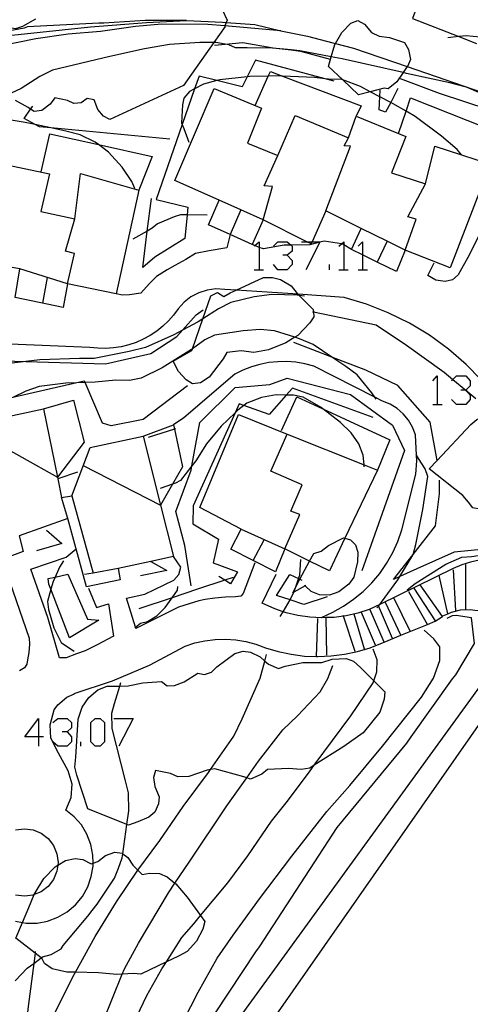
# Model space of a CAD drawing. Units: inches. Extents: x 693088 to 696785, y 4161840 to 4164237.
# Drawn here: x 694007 to 694039, y 4162898 to 4162968 of the extents above; entities that cross this region are included whole.
import ezdxf

# ---------------------------------------------------------------- set-up
doc = ezdxf.new("R2010")
doc.units = ezdxf.units.IN
doc.header["$MEASUREMENT"] = 0
doc.layers.add('Cartografia', color=7, linetype='Continuous')

# ---------------------------------------------------------------- blocks, each defined once
blk = doc.blocks.new('212')
at = {"layer": 'Cartografia', "color": 7, "linetype": 'Continuous'}
for points in [[(694027.168, 4162927.581), (694026.357, 4162927.126), (694026.289, 4162927.088), (694026.471, 4162927.432), (694026.795, 4162928.043), (694027.479, 4162929.332), (694027.769, 4162929.878), (694028.299, 4162930.038), (694028.809, 4162930.428), (694029.879, 4162930.978), (694029.981, 4162930.949), (694030.379, 4162930.838), (694030.739, 4162930.478), (694030.899, 4162929.958), (694030.869, 4162929.268), (694030.609, 4162928.178), (694030.259, 4162927.688), (694029.559, 4162927.148), (694028.889, 4162926.918), (694028.179, 4162926.928), (694027.589, 4162927.178), (694027.168, 4162927.581)], [(694027.168, 4162927.581), (694027.129, 4162927.618), (694027.199, 4162927.598), (694027.168, 4162927.581)]]:
    blk.add_lwpolyline(points, dxfattribs=at)
blk = doc.blocks.new('213')
at = {"layer": 'Cartografia', "color": 7, "linetype": 'Continuous'}
for points in [[(694008.259, 4162916.857), (694007.293, 4162916.857), (694008.259, 4162918.179), (694008.259, 4162916.857)], [(694008.259, 4162916.857), (694008.259, 4162916.197)], [(694008.614, 4162916.857), (694008.259, 4162916.857)]]:
    blk.add_lwpolyline(points, dxfattribs=at)

msp = doc.modelspace()

# ---------------------------------------------------------------- linework, layer by layer
at = {"layer": 'Cartografia', "color": 7, "linetype": 'Continuous'}
for points in [[(694035.879, 4162970.848), (694034.779, 4162967.808), (694038.058, 4162966.517), (694039.299, 4162966.028)], [(694000.159, 4162967.858), (694001.659, 4162967.498), (694002.659, 4162967.498), (694004.139, 4162967.688), (694004.699, 4162967.608), (694005.579, 4162967.268), (694006.659, 4162967.088), (694007.149, 4162967.248), (694008.079, 4162967.778)], [(694021.279, 4162968.438), (694021.629, 4162967.678), (694021.573, 4162967.527), (694021.48, 4162967.272), (694021.449, 4162967.188), (694021.489, 4162967.228), (694020.699, 4162966.108), (694018.539, 4162963.048), (694013.329, 4162960.648), (694012.869, 4162960.878), (694012.459, 4162961.358), (694012.199, 4162962.028), (694011.709, 4162962.128), (694011.279, 4162961.828), (694010.769, 4162961.778), (694010.319, 4162961.998), (694009.409, 4162962.178), (694009.089, 4162961.728), (694008.489, 4162961.268), (694007.949, 4162961.198), (694007.704, 4162961.363), (694007.519, 4162961.488), (694006.634, 4162961.975)], [(694025.429, 4162966.928), (694021.48, 4162967.272), (694020.259, 4162967.378), (694016.999, 4162967.388), (694015.129, 4162967.228), (694012.649, 4162966.868), (694010.369, 4162966.688), (694008.079, 4162966.348), (694005.489, 4162965.838), (694002.179, 4162965.278), (694000.109, 4162964.768), (693999.525, 4162964.514), (693999.009, 4162964.288), (693997.069, 4162963.278), (693996.895, 4162963.154), (693995.969, 4162962.488), (693994.739, 4162961.388), (693993.87, 4162960.365), (693993.839, 4162960.328), (693991.019, 4162957.068), (693990.099, 4162956.328), (693989.669, 4162956.278), (693989.369, 4162956.358)], [(694018.759, 4162967.648), (694015.829, 4162967.648), (694012.889, 4162967.468), (694012.549, 4162967.468), (694007.489, 4162967.208), (694007.239, 4162967.118), (694004.569, 4162966.608), (694004.554, 4162966.604), (693999.949, 4162965.218), (693999.711, 4162965.145), (693999.589, 4162965.108), (693996.604, 4162963.436), (693993.706, 4162961.812), (693993.289, 4162961.578), (693992.649, 4162961.398), (693992.373, 4162961.44), (693991.929, 4162961.508)], [(693999.509, 4162963.548), (693999.525, 4162964.514), (693999.529, 4162964.738), (693999.711, 4162965.145), (693999.779, 4162965.298), (694000.159, 4162965.728), (694001.349, 4162966.578), (694004.554, 4162966.604), (694006.369, 4162966.618), (694011.939, 4162967.218), (694015.909, 4162967.518), (694018.759, 4162967.648), (694021.299, 4162967.548), (694021.573, 4162967.527), (694023.599, 4162967.368), (694025.429, 4162966.928), (694027.329, 4162966.558), (694029.129, 4162966.078), (694029.308, 4162966.032), (694030.599, 4162965.698), (694034.404, 4162964.391), (694040.409, 4162962.328)], [(694034.112, 4162963.964), (694033.669, 4162963.318), (694033.059, 4162962.818), (694032.759, 4162962.858), (694031.781, 4162962.611), (694030.939, 4162962.398), (694029.839, 4162963.441), (694028.819, 4162964.408), (694029.013, 4162965.085), (694029.259, 4162965.948), (694029.308, 4162966.032), (694029.759, 4162966.808), (694030.399, 4162967.478), (694030.909, 4162967.658), (694031.359, 4162967.388), (694031.859, 4162966.818), (694032.399, 4162966.558), (694033.139, 4162966.458), (694034.209, 4162966.098), (694034.499, 4162965.608), (694034.639, 4162964.888), (694034.409, 4162964.398), (694034.404, 4162964.391), (694034.112, 4162963.964)], [(694044.259, 4162965.708), (694043.729, 4162965.758), (694042.619, 4162966.038), (694040.569, 4162966.388), (694038.569, 4162966.568), (694038.058, 4162966.517), (694037.269, 4162966.438)], [(694039.639, 4162962.478), (694038.609, 4162962.928), (694037.429, 4162963.228), (694034.359, 4162963.908), (694034.112, 4162963.964), (694029.789, 4162964.938), (694029.013, 4162965.085), (694026.779, 4162965.508), (694026.169, 4162965.571), (694024.839, 4162965.708), (694023.049, 4162965.718), (694022.219, 4162965.728), (694021.749, 4162965.938), (694021.49, 4162965.986), (694020.829, 4162966.108), (694020.699, 4162966.108), (694019.699, 4162966.108), (694017.539, 4162965.948), (694015.769, 4162965.648), (694013.319, 4162965.098), (694009.249, 4162964.138), (694008.359, 4162963.698), (694007.029, 4162962.838), (694005.961, 4162962.346)], [(694020.729, 4162965.918), (694021.49, 4162965.986), (694022.749, 4162966.098)], [(694022.749, 4162966.098), (694024.899, 4162965.728)], [(694024.899, 4162965.728), (694026.169, 4162965.571), (694026.839, 4162965.488)], [(694026.839, 4162965.488), (694028.939, 4162964.928)], [(694023.639, 4162964.858), (694023.055, 4162963.658), (694022.709, 4162962.948)], [(694029.219, 4162963.358), (694028.576, 4162963.531), (694023.639, 4162964.858)], [(694019.639, 4162963.708), (694019.329, 4162962.811), (694018.456, 4162960.291), (694016.609, 4162954.958)], [(694038.259, 4162958.118), (694038.25, 4162958.129), (694037.939, 4162958.518), (694036.839, 4162959.458), (694034.959, 4162960.848), (694034.314, 4162961.227), (694033.409, 4162961.758), (694033.23, 4162961.852), (694032.453, 4162962.258), (694031.781, 4162962.611), (694031.079, 4162962.978), (694029.839, 4162963.441), (694029.659, 4162963.508), (694029.089, 4162963.478), (694028.576, 4162963.531), (694027.829, 4162963.608), (694025.565, 4162963.721), (694025.229, 4162963.738), (694024.55, 4162963.717), (694023.249, 4162963.678), (694023.055, 4162963.658), (694021.109, 4162963.458), (694020.893, 4162963.398), (694019.969, 4162963.138), (694019.329, 4162962.811), (694018.969, 4162962.628), (694018.559, 4162962.158), (694018.459, 4162961.668), (694018.409, 4162960.408), (694018.456, 4162960.291), (694018.569, 4162960.008), (694018.929, 4162959.038)], [(694022.709, 4162962.948), (694020.893, 4162963.398), (694019.639, 4162963.708)], [(694023.609, 4162961.628), (694024.55, 4162963.717), (694024.699, 4162964.048), (694025.565, 4162963.721), (694031.139, 4162961.618), (694030.789, 4162960.868)], [(694033.899, 4162963.558), (694036.659, 4162962.518)], [(694034.249, 4162951.368), (694033.629, 4162949.868), (694032.269, 4162950.529), (694031.23, 4162951.034), (694030.439, 4162951.418), (694031.139, 4162952.918), (694028.629, 4162954.168), (694027.668, 4162951.974), (694027.599, 4162951.818), (694027.287, 4162951.974), (694024.189, 4162953.528), (694023.409, 4162951.768), (694021.84, 4162952.479), (694020.319, 4162953.168), (694021.059, 4162954.918), (694017.929, 4162956.318), (694020.719, 4162962.828), (694024.059, 4162961.438), (694023.079, 4162958.958), (694025.219, 4162958.098), (694026.449, 4162960.928), (694030.239, 4162959.348), (694030.789, 4162960.868), (694033.771, 4162959.653), (694034.299, 4162959.438), (694033.279, 4162956.868), (694035.699, 4162956.078), (694036.359, 4162958.748), (694038.25, 4162958.129), (694040.269, 4162957.468), (694037.439, 4162950.128), (694034.249, 4162951.368)], [(694032.399, 4162961.318), (694032.453, 4162962.258), (694032.479, 4162962.708)], [(694033.739, 4162962.828), (694033.23, 4162961.852), (694032.869, 4162961.158)], [(694036.659, 4162962.518), (694040.189, 4162961.358)], [(694007.239, 4162960.718), (694007.704, 4162961.363), (694007.859, 4162961.578)], [(694033.769, 4162959.648), (694033.771, 4162959.653), (694034.314, 4162961.227), (694034.639, 4162962.168), (694041.369, 4162959.508), (694040.269, 4162957.468)], [(694032.869, 4162961.158), (694032.399, 4162961.318)], [(694015.089, 4162955.758), (694014.889, 4162956.248), (694014.189, 4162957.258), (694013.219, 4162958.328), (694012.511, 4162958.858), (694012.269, 4162959.038), (694011.219, 4162959.548), (694010.209, 4162959.808), (694009.128, 4162960.043), (694008.034, 4162960.281), (694007.309, 4162960.438), (694006.329, 4162960.598), (694006.261, 4162960.56), (694005.344, 4162960.043), (694005.229, 4162959.978)], [(694008.329, 4162960.118), (694008.034, 4162960.281), (694007.239, 4162960.718)], [(694042.919, 4162960.638), (694043.239, 4162960.198), (694043.429, 4162959.688), (694043.479, 4162959.138), (694043.389, 4162958.608), (694043.159, 4162958.108), (694042.429, 4162957.318), (694041.759, 4162956.448), (694041.239, 4162955.738), (694040.759, 4162954.988), (694038.809, 4162951.058), (694037.999, 4162949.628), (694037.619, 4162949.278), (694037.089, 4162949.158), (694036.429, 4162949.258), (694035.869, 4162949.588)], [(694017.579, 4162959.248), (694009.128, 4162960.043), (694008.329, 4162960.118)], [(694008.449, 4162956.918), (694009.069, 4162959.618), (694012.511, 4162958.858), (694016.309, 4162958.018), (694015.369, 4162955.618)], [(694028.629, 4162954.168), (694030.379, 4162958.758), (694029.929, 4162958.768), (694030.239, 4162959.348)], [(694024.189, 4162953.528), (694024.849, 4162955.898), (694024.259, 4162955.928), (694025.219, 4162958.098)], [(694005.569, 4162957.518), (694009.049, 4162956.788), (694008.429, 4162954.118), (694010.829, 4162953.608), (694011.239, 4162956.808), (694015.369, 4162955.618), (694013.769, 4162948.288), (694010.309, 4162948.998)], [(694034.249, 4162951.368), (694035.039, 4162953.578), (694034.439, 4162953.738), (694035.699, 4162956.078)], [(694015.649, 4162950.148), (694015.976, 4162952.73), (694016.269, 4162955.038)], [(694016.609, 4162954.958), (694018.849, 4162954.418)], [(694024.189, 4162953.528), (694022.598, 4162954.235), (694021.059, 4162954.918)], [(694020.229, 4162953.848), (694018.797, 4162953.871), (694018.329, 4162953.878), (694017.869, 4162953.738), (694016.699, 4162953.238), (694016.329, 4162952.928), (694015.976, 4162952.73), (694014.959, 4162952.158)], [(694018.849, 4162954.418), (694018.797, 4162953.871), (694018.639, 4162952.198)], [(694022.599, 4162954.238), (694022.598, 4162954.235), (694021.84, 4162952.479), (694021.839, 4162952.478)], [(694010.309, 4162948.998), (694010.819, 4162951.138), (694010.179, 4162951.298), (694010.829, 4162953.608)], [(694021.839, 4162952.478), (694021.609, 4162951.548), (694020.349, 4162951.338), (694019.399, 4162951.128), (694018.699, 4162950.708), (694017.919, 4162950.298), (694017.379, 4162949.988), (694016.619, 4162949.508), (694016.159, 4162949.028), (694015.909, 4162948.778), (694015.509, 4162948.318), (694014.719, 4162948.198), (694014.209, 4162948.188), (694013.769, 4162948.288)], [(694034.249, 4162951.368), (694032.968, 4162952.006), (694031.139, 4162952.918)], [(694018.639, 4162952.198), (694016.509, 4162950.868)], [(694030.439, 4162951.418), (694029.908, 4162951.753), (694029.789, 4162951.828), (694029.745, 4162951.834), (694028.509, 4162952.018), (694028.213, 4162951.939), (694027.499, 4162951.748), (694026.183, 4162951.726), (694025.669, 4162951.718), (694024.199, 4162951.458), (694023.912, 4162951.571), (694023.589, 4162951.698), (694023.409, 4162951.768)], [(694023.556, 4162951.67), (694023.589, 4162951.698), (694023.912, 4162951.974), (694023.912, 4162951.571), (694023.912, 4162949.992)], [(694024.928, 4162951.669), (694025.233, 4162951.974), (694025.894, 4162951.974), (694026.183, 4162951.726), (694026.249, 4162951.669), (694026.249, 4162951.314), (694025.894, 4162951.009), (694025.589, 4162951.009)], [(694026.91, 4162951.974), (694027.287, 4162951.974), (694027.668, 4162951.974), (694028.231, 4162951.974), (694028.213, 4162951.939), (694027.215, 4162949.992)], [(694029.553, 4162951.669), (694029.745, 4162951.834), (694029.908, 4162951.974), (694029.908, 4162951.753), (694029.908, 4162949.992)], [(694030.925, 4162951.669), (694031.23, 4162951.974), (694031.23, 4162951.034), (694031.23, 4162949.992)], [(694032.969, 4162952.008), (694032.968, 4162952.006), (694032.269, 4162950.529), (694032.269, 4162950.528)], [(694010.309, 4162948.998), (694010.019, 4162947.318), (694006.599, 4162948.028), (694006.929, 4162950.048), (694003.919, 4162950.578)], [(694016.509, 4162950.868), (694015.649, 4162950.148)], [(694025.894, 4162951.009), (694026.249, 4162950.653), (694026.249, 4162950.348), (694025.894, 4162949.992), (694025.233, 4162949.992), (694024.928, 4162950.348)], [(694035.869, 4162949.588), (694036.299, 4162950.468)], [(694010.309, 4162948.998), (694006.929, 4162950.048)], [(694023.556, 4162949.992), (694023.912, 4162949.992), (694024.217, 4162949.992)], [(694028.892, 4162949.992), (694028.892, 4162950.348)], [(694029.553, 4162949.992), (694029.908, 4162949.992), (694030.213, 4162949.992)], [(694030.925, 4162949.992), (694031.23, 4162949.992), (694031.586, 4162949.992)], [(694008.579, 4162947.618), (694008.889, 4162949.438)], [(694026.431, 4162945.199), (694025.799, 4162944.808), (694024.559, 4162944.298), (694023.519, 4162944.128), (694022.639, 4162944.228), (694021.619, 4162944.118), (694021.349, 4162943.668), (694020.349, 4162942.378), (694019.739, 4162941.968), (694019.189, 4162941.908), (694018.739, 4162942.178), (694018.179, 4162942.768), (694017.799, 4162943.508), (694019.129, 4162944.268), (694019.168, 4162944.38), (694019.914, 4162946.507), (694020.489, 4162948.148), (694020.959, 4162948.368), (694021.409, 4162948.098), (694021.849, 4162948.338), (694022.27, 4162948.534), (694024.209, 4162949.438), (694024.849, 4162949.448), (694025.409, 4162949.288), (694026.179, 4162948.838), (694026.599, 4162948.308), (694026.663, 4162948.244), (694026.748, 4162948.158), (694027.739, 4162947.158), (694027.755, 4162946.992), (694027.789, 4162946.648), (694027.499, 4162946.218), (694026.639, 4162945.328), (694026.431, 4162945.199)], [(694021.459, 4162948.588), (694020.839, 4162948.628), (694020.219, 4162948.548), (694019.629, 4162948.358), (694019.069, 4162948.068), (694018.579, 4162947.688), (694018.169, 4162947.218)], [(694041.739, 4162939.428), (694040.799, 4162940.798), (694040.696, 4162940.922), (694040.255, 4162941.454), (694039.739, 4162942.078), (694039.609, 4162942.21), (694038.569, 4162943.268), (694037.319, 4162944.358), (694035.969, 4162945.338), (694034.549, 4162946.198), (694033.059, 4162946.938), (694031.509, 4162947.548), (694029.919, 4162948.028), (694026.663, 4162948.244), (694022.27, 4162948.534), (694021.459, 4162948.588)], [(694027.109, 4162948.108), (694026.748, 4162948.158), (694026.599, 4162948.178), (694024.809, 4162948.238), (694023.559, 4162948.068), (694021.899, 4162947.658), (694021.019, 4162947.218), (694019.914, 4162946.507), (694019.589, 4162946.298), (694018.46, 4162945.697), (694017.859, 4162945.378), (694015.849, 4162944.478), (694014.679, 4162944.178), (694012.199, 4162943.688), (694011.159, 4162943.698), (694008.349, 4162943.608), (694007.353, 4162943.48), (694006.399, 4162943.358)], [(694018.169, 4162947.218), (694017.839, 4162946.768), (694017.469, 4162946.358), (694017.069, 4162945.978), (694016.639, 4162945.628), (694016.169, 4162945.328), (694015.689, 4162945.058), (694015.179, 4162944.838), (694014.659, 4162944.658), (694014.119, 4162944.528), (694013.569, 4162944.438), (694013.019, 4162944.408), (694012.459, 4162944.418), (694011.909, 4162944.478), (693999.479, 4162944.998)], [(694019.429, 4162946.788), (694019.929, 4162947.138)], [(694027.679, 4162947.008), (694027.755, 4162946.992), (694032.189, 4162946.078)], [(694018.069, 4162945.258), (694018.46, 4162945.697), (694019.429, 4162946.788)], [(694032.189, 4162940.808), (694032.099, 4162940.944), (694031.899, 4162941.248), (694030.839, 4162942.528), (694030.039, 4162943.128), (694029.058, 4162943.793), (694027.739, 4162944.688), (694026.759, 4162945.098), (694026.431, 4162945.199), (694024.979, 4162945.648), (694023.979, 4162945.738), (694022.769, 4162945.648), (694020.749, 4162945.338), (694020.049, 4162945.008), (694019.168, 4162944.38), (694019.109, 4162944.338), (694017.039, 4162943.028), (694015.549, 4162942.298), (694014.719, 4162942.138), (694013.739, 4162942.168), (694012.289, 4162942.008), (694011.573, 4162941.984), (694010.98, 4162941.964), (694010.209, 4162941.938), (694008.319, 4162941.708), (694007.369, 4162941.378), (694006.438, 4162940.937)], [(694032.189, 4162946.078), (694034.359, 4162944.648)], [(694016.219, 4162944.038), (694018.069, 4162945.258)], [(694031.469, 4162942.878), (694029.058, 4162943.793), (694026.359, 4162944.818)], [(694034.359, 4162944.648), (694037.009, 4162942.718)], [(694004.989, 4162943.548), (694007.353, 4162943.48), (694013.019, 4162943.318)], [(694013.019, 4162943.318), (694016.219, 4162944.038)], [(694027.769, 4162943.158), (694027.149, 4162943.318), (694026.509, 4162943.428), (694025.869, 4162943.478), (694025.229, 4162943.468), (694024.589, 4162943.408), (694023.959, 4162943.278), (694023.349, 4162943.098), (694022.749, 4162942.868), (694022.179, 4162942.578), (694018.569, 4162939.498), (694017.829, 4162938.998)], [(694034.979, 4162938.278), (694034.779, 4162938.818), (694034.489, 4162939.328), (694034.119, 4162939.768), (694033.679, 4162940.148), (694033.179, 4162940.458), (694032.639, 4162940.668), (694032.099, 4162940.944), (694027.769, 4162943.158)], [(694033.729, 4162941.788), (694031.469, 4162942.878)], [(694037.009, 4162942.718), (694037.626, 4162942.21), (694038.544, 4162941.454), (694038.557, 4162941.444), (694039.269, 4162940.858)], [(694011.529, 4162942.088), (694010.98, 4162941.964), (694006.438, 4162940.937), (694004.575, 4162940.516), (694004.409, 4162940.478)], [(694012.789, 4162939.108), (694011.573, 4162941.984), (694011.529, 4162942.088)], [(694024.659, 4162941.848), (694025.889, 4162942.298)], [(694025.889, 4162942.298), (694030.369, 4162941.138)], [(694036.21, 4162942.115), (694036.515, 4162942.471), (694036.515, 4162940.438)], [(694037.532, 4162942.115), (694037.626, 4162942.21), (694037.887, 4162942.471), (694038.548, 4162942.471), (694038.853, 4162942.115), (694038.853, 4162941.759), (694038.548, 4162941.454), (694038.544, 4162941.454), (694038.192, 4162941.454)], [(694018.829, 4162941.758), (694015.679, 4162939.368)], [(694019.699, 4162939.158), (694022.199, 4162941.638)], [(694022.199, 4162941.638), (694024.659, 4162941.848)], [(694026.259, 4162941.598), (694025.82, 4162941.101), (694024.609, 4162939.728)], [(694031.979, 4162939.508), (694026.259, 4162941.598)], [(694036.019, 4162939.188), (694033.729, 4162941.788)], [(694038.548, 4162941.454), (694038.557, 4162941.444), (694038.853, 4162941.099), (694038.853, 4162940.794), (694038.548, 4162940.438), (694037.887, 4162940.438), (694037.532, 4162940.794)], [(694008.619, 4162940.118), (694010.739, 4162940.748), (694011.489, 4162937.768), (694009.601, 4162935.291), (694009.599, 4162935.288)], [(694031.349, 4162936.008), (694031.337, 4162936.151), (694031.279, 4162936.828), (694030.959, 4162937.638), (694030.419, 4162938.418), (694029.659, 4162939.148), (694028.415, 4162940.118), (694028.299, 4162940.208), (694027.019, 4162940.958), (694026.349, 4162941.088), (694025.82, 4162941.101), (694025.119, 4162941.118), (694024.059, 4162940.928), (694023.039, 4162940.528), (694022.821, 4162940.361), (694022.389, 4162940.028), (694022.207, 4162939.852), (694021.219, 4162938.898), (694020.179, 4162937.648), (694019.409, 4162936.428), (694019.134, 4162936.076), (694018.329, 4162935.048), (694017.969, 4162934.848), (694017.761, 4162934.775), (694016.889, 4162934.468)], [(694025.489, 4162938.578), (694026.569, 4162940.968), (694028.415, 4162940.118), (694033.169, 4162937.928), (694032.289, 4162935.768)], [(694030.369, 4162941.138), (694033.349, 4162938.968)], [(694013.919, 4162928.808), (694014.059, 4162927.998), (694011.659, 4162927.508), (694010.349, 4162932.338), (694006.899, 4162931.118), (694007.169, 4162930.008), (694005.525, 4162929.385), (694004.849, 4162929.128), (694003.786, 4162932.56), (694002.799, 4162935.748), (694003.309, 4162935.798), (694005.189, 4162939.388), (694008.619, 4162940.118), (694009.601, 4162935.291), (694009.626, 4162935.167), (694009.899, 4162933.828), (694010.619, 4162933.958), (694011.919, 4162937.388), (694015.679, 4162938.198), (694016.92, 4162933.29), (694017.839, 4162929.658), (694016.213, 4162929.306), (694013.919, 4162928.808)], [(694022.489, 4162940.478), (694022.207, 4162939.852), (694019.229, 4162933.248)], [(694024.609, 4162939.728), (694022.821, 4162940.361), (694022.489, 4162940.478)], [(694036.21, 4162940.438), (694036.515, 4162940.438), (694036.871, 4162940.438)], [(694015.679, 4162939.368), (694013.409, 4162938.928)], [(694027.479, 4162929.332), (694025.729, 4162930.188), (694025.069, 4162928.558), (694021.899, 4162930.168), (694022.639, 4162931.588), (694019.699, 4162933.128), (694022.439, 4162939.728), (694025.899, 4162938.337), (694031.337, 4162936.151), (694032.289, 4162935.768), (694029.981, 4162930.949), (694028.879, 4162928.648), (694027.479, 4162929.332)], [(694034.389, 4162927.288), (694034.959, 4162927.738), (694037.129, 4162929.118), (694038.269, 4162929.608), (694038.949, 4162929.658), (694041.009, 4162929.968), (694041.645, 4162930.214), (694041.939, 4162930.328), (694042.529, 4162930.798), (694043.399, 4162931.758), (694044.229, 4162932.958), (694044.849, 4162934.198), (694045.069, 4162935.118), (694044.959, 4162935.698), (694044.629, 4162936.178), (694043.809, 4162937.018), (694042.489, 4162938.118), (694042.456, 4162938.158), (694041.749, 4162939.008), (694041.529, 4162939.298)], [(694042.456, 4162938.158), (694042.699, 4162936.868), (694042.359, 4162935.608), (694041.809, 4162934.388), (694041.309, 4162933.828), (694040.589, 4162933.388), (694039.549, 4162933.008), (694039.059, 4162933.108), (694038.739, 4162933.508), (694038.349, 4162933.968), (694035.949, 4162935.868), (694036.515, 4162936.469), (694038.919, 4162939.018), (694039.339, 4162939.368), (694040.139, 4162939.718), (694040.739, 4162939.728), (694041.229, 4162939.548), (694042.009, 4162939.008), (694042.399, 4162938.458), (694042.456, 4162938.158)], [(694013.409, 4162938.928), (694012.789, 4162939.108)], [(694015.679, 4162938.198), (694017.829, 4162938.998), (694017.897, 4162938.676), (694018.459, 4162936.008), (694017.761, 4162934.775), (694016.92, 4162933.29), (694016.919, 4162933.288)], [(694017.969, 4162938.698), (694017.897, 4162938.676), (694016.039, 4162938.098)], [(694019.079, 4162935.778), (694019.134, 4162936.076), (694019.699, 4162939.158)], [(694033.349, 4162938.968), (694034.209, 4162937.178)], [(694036.519, 4162936.448), (694036.515, 4162936.469), (694036.019, 4162939.188)], [(694004.519, 4162938.108), (694009.599, 4162935.288)], [(694025.729, 4162930.188), (694026.789, 4162932.628), (694026.149, 4162932.878), (694026.949, 4162934.738), (694024.739, 4162935.708), (694025.899, 4162938.337), (694025.899, 4162938.338)], [(694028.319, 4162925.338), (694029.119, 4162925.698), (694029.879, 4162926.128), (694030.599, 4162926.618), (694031.269, 4162927.168), (694031.889, 4162927.788), (694032.449, 4162928.458), (694032.939, 4162929.168), (694033.369, 4162929.928), (694033.739, 4162930.718), (694034.019, 4162931.538), (694034.999, 4162935.488), (694035.069, 4162936.428), (694035.049, 4162936.846), (694034.979, 4162938.278)], [(694019.879, 4162887.408), (694020.059, 4162888.428), (694020.329, 4162889.418), (694020.689, 4162890.378), (694021.139, 4162891.308), (694021.659, 4162892.188), (694040.109, 4162918.618), (694043.689, 4162915.948), (694044.119, 4162915.658), (694044.439, 4162915.768), (694045.119, 4162916.698), (694045.139, 4162917.188), (694044.809, 4162917.498), (694041.469, 4162919.978), (694053.439, 4162937.488)], [(694034.209, 4162937.178), (694031.179, 4162928.638)], [(694032.239, 4162926.018), (694032.45, 4162926.261), (694032.579, 4162926.408), (694033.739, 4162927.998), (694033.881, 4162928.231), (694034.799, 4162929.738), (694034.816, 4162929.804), (694034.999, 4162930.508), (694035.509, 4162932.988), (694035.849, 4162935.328), (694035.669, 4162935.878), (694035.189, 4162936.598), (694035.049, 4162936.846), (694035.019, 4162936.898)], [(694011.439, 4162936.108), (694016.919, 4162933.288)], [(694017.999, 4162932.848), (694019.079, 4162935.778)], [(694011.019, 4162935.628), (694009.626, 4162935.167), (694009.599, 4162935.158)], [(694036.679, 4162934.108), (694036.689, 4162935.068)], [(694010.349, 4162932.338), (694009.899, 4162933.828)], [(694010.619, 4162933.958), (694012.128, 4162928.48), (694012.129, 4162928.478)], [(694036.399, 4162931.828), (694036.679, 4162934.108)], [(694019.229, 4162933.248), (694019.209, 4162931.978)], [(694018.639, 4162930.438), (694017.999, 4162932.848)], [(694008.829, 4162931.528), (694009.909, 4162930.588), (694008.129, 4162930.048)], [(694019.209, 4162931.978), (694021.029, 4162930.878)], [(694022.639, 4162931.588), (694025.729, 4162930.188)], [(694033.419, 4162928.018), (694034.816, 4162929.804), (694036.399, 4162931.828)], [(694021.029, 4162930.878), (694020.639, 4162929.208)], [(694023.479, 4162929.368), (694024.269, 4162930.848)], [(694007.729, 4162928.768), (694010.219, 4162929.618), (694010.639, 4162929.968), (694010.929, 4162930.198)], [(694019.089, 4162927.568), (694018.639, 4162930.438)], [(694040.129, 4162930.188), (694037.729, 4162929.958)], [(694015.799, 4162926.988), (694017.849, 4162927.978), (694018.219, 4162928.368), (694018.359, 4162928.898), (694017.839, 4162929.658)], [(694025.399, 4162925.398), (694025.603, 4162925.74), (694026.102, 4162926.574), (694026.129, 4162926.618), (694026.357, 4162927.126), (694026.389, 4162927.198), (694026.471, 4162927.432), (694026.699, 4162928.078), (694026.702, 4162928.088), (694026.779, 4162928.328), (694026.849, 4162929.438)], [(694045.059, 4162928.098), (694044.519, 4162928.458), (694043.949, 4162928.768), (694043.812, 4162928.829), (694043.349, 4162929.038), (694042.729, 4162929.238), (694042.099, 4162929.388), (694041.459, 4162929.478), (694040.999, 4162929.506), (694040.809, 4162929.518), (694040.159, 4162929.488), (694039.509, 4162929.398), (694038.879, 4162929.258), (694038.259, 4162929.058), (694037.659, 4162928.808), (694032.45, 4162926.261), (694031.709, 4162925.898)], [(694037.729, 4162929.958), (694035.089, 4162928.788)], [(694004.909, 4162929.108), (694005.269, 4162928.298), (694005.893, 4162928.497), (694005.989, 4162928.528), (694007.599, 4162923.868), (694007.619, 4162923.428), (694007.569, 4162922.848), (694007.489, 4162922.338), (694007.439, 4162922.018), (694007.269, 4162921.758), (694006.909, 4162921.558)], [(694011.809, 4162927.408), (694012.369, 4162926.038), (694013.219, 4162926.298), (694013.589, 4162924.008), (694012.409, 4162923.398), (694011.569, 4162922.958), (694010.959, 4162922.758), (694010.219, 4162922.468), (694009.749, 4162922.458), (694008.929, 4162925.338), (694007.729, 4162928.768)], [(694010.039, 4162929.338), (694009.749, 4162928.908), (694009.44, 4162928.2), (694009.299, 4162927.878), (694009.139, 4162927.329), (694008.889, 4162926.468), (694008.969, 4162925.888), (694009.349, 4162924.598), (694009.879, 4162923.548), (694010.309, 4162923.258), (694010.799, 4162922.948)], [(694013.919, 4162928.808), (694012.128, 4162928.48), (694011.519, 4162928.368)], [(694023.589, 4162929.198), (694022.759, 4162927.028), (694022.609, 4162926.838), (694022.229, 4162926.788), (694021.509, 4162926.778), (694020.759, 4162926.698), (694020.079, 4162926.608), (694019.619, 4162926.518), (694018.939, 4162926.288), (694018.179, 4162926.068), (694016.569, 4162925.268), (694015.159, 4162924.548), (694015.132, 4162924.636), (694014.489, 4162926.708), (694015.799, 4162926.988)], [(694016.209, 4162929.308), (694016.213, 4162929.306), (694017.349, 4162928.668), (694015.499, 4162928.278)], [(694020.639, 4162929.208), (694022.369, 4162928.578)], [(694035.089, 4162928.788), (694033.881, 4162928.231), (694033.419, 4162928.018)], [(694038.559, 4162925.888), (694038.549, 4162929.078)], [(694008.949, 4162928.088), (694009.44, 4162928.2), (694010.349, 4162928.408)], [(694008.999, 4162927.698), (694008.949, 4162928.088)], [(694010.349, 4162928.408), (694011.739, 4162925.218)], [(694022.059, 4162928.168), (694021.464, 4162927.972), (694019.539, 4162927.338)], [(694021.869, 4162927.718), (694021.464, 4162927.972), (694021.039, 4162928.238)], [(694022.369, 4162928.578), (694021.869, 4162927.718)], [(694031.709, 4162925.898), (694030.889, 4162925.638), (694030.059, 4162925.448), (694029.883, 4162925.425), (694029.209, 4162925.338), (694028.659, 4162925.319), (694028.349, 4162925.308), (694027.499, 4162925.348), (694026.649, 4162925.468), (694025.819, 4162925.668), (694025.603, 4162925.74), (694025.009, 4162925.938), (694024.109, 4162926.348), (694025.099, 4162928.408)], [(694025.139, 4162926.898), (694026.079, 4162928.388)], [(694026.079, 4162928.388), (694026.702, 4162928.088), (694026.795, 4162928.043), (694026.929, 4162927.978)], [(694037.269, 4162925.588), (694037.269, 4162925.588), (694036.669, 4162928.298)], [(694037.839, 4162925.828), (694037.689, 4162928.698)], [(694010.449, 4162923.878), (694009.139, 4162927.329), (694008.999, 4162927.698)], [(694015.099, 4162924.608), (694015.132, 4162924.636), (694015.489, 4162924.938), (694015.979, 4162925.048), (694016.659, 4162925.448), (694017.239, 4162926.048), (694017.737, 4162926.733), (694018.119, 4162927.258), (694018.129, 4162927.528)], [(694019.539, 4162927.338), (694017.737, 4162926.733), (694015.369, 4162925.938)], [(694036.409, 4162925.088), (694034.879, 4162927.398)], [(694036.909, 4162925.388), (694036.892, 4162925.412), (694035.319, 4162927.638)], [(694027.069, 4162926.248), (694026.102, 4162926.574), (694025.139, 4162926.898)], [(694028.719, 4162926.788), (694027.069, 4162926.248)], [(694034.609, 4162924.358), (694033.469, 4162926.678)], [(694035.839, 4162924.838), (694035.837, 4162924.842), (694034.519, 4162927.158)], [(694033.359, 4162923.848), (694032.369, 4162926.148)], [(694033.959, 4162924.068), (694033.957, 4162924.073), (694032.849, 4162926.388)], [(694014.909, 4162880.708), (694015.439, 4162884.418), (694016.349, 4162888.648), (694019.579, 4162895.408), (694019.829, 4162895.838), (694023.669, 4162901.618), (694023.939, 4162901.988), (694029.439, 4162910.438), (694034.379, 4162916.418), (694034.689, 4162916.868), (694037.619, 4162920.978), (694037.849, 4162921.258), (694039.179, 4162923.488), (694038.959, 4162925.298), (694037.869, 4162925.468), (694037.589, 4162925.448), (694037.209, 4162925.268)], [(694027.959, 4162922.548), (694027.96, 4162922.571), (694028.059, 4162925.248)], [(694028.699, 4162922.658), (694028.659, 4162925.319), (694028.659, 4162925.338)], [(694030.699, 4162922.908), (694029.883, 4162925.425), (694029.869, 4162925.468)], [(694031.379, 4162923.088), (694030.629, 4162925.568)], [(694032.139, 4162923.358), (694031.159, 4162925.678)], [(694032.769, 4162923.578), (694032.766, 4162923.586), (694031.779, 4162925.878)], [(694036.389, 4162925.068), (694036.892, 4162925.412), (694036.929, 4162925.438), (694037.269, 4162925.588), (694037.539, 4162925.708), (694038.179, 4162925.868), (694038.849, 4162925.898), (694039.182, 4162925.857), (694039.499, 4162925.818), (694040.065, 4162925.638), (694040.129, 4162925.618), (694040.604, 4162925.36), (694040.719, 4162925.298), (694041.115, 4162924.979), (694041.229, 4162924.888), (694041.511, 4162924.567), (694041.669, 4162924.388)], [(694012.549, 4162925.138), (694010.449, 4162923.878)], [(694011.739, 4162925.218), (694012.549, 4162925.138)], [(694024.349, 4162923.188), (694025.259, 4162922.918), (694026.179, 4162922.718), (694027.119, 4162922.598), (694027.96, 4162922.571), (694028.069, 4162922.568), (694029.009, 4162922.608), (694029.949, 4162922.718), (694030.869, 4162922.918), (694031.779, 4162923.188), (694032.649, 4162923.538), (694032.766, 4162923.586), (694033.957, 4162924.073), (694035.837, 4162924.842), (694036.389, 4162925.068)], [(694013.309, 4162879.838), (694013.355, 4162879.935), (694013.679, 4162880.608), (694013.999, 4162881.798), (694014.209, 4162883.318), (694014.769, 4162886.798), (694015.209, 4162888.338), (694016.119, 4162891.088), (694017.179, 4162893.958), (694017.999, 4162895.678), (694019.569, 4162898.768), (694020.929, 4162901.168), (694022.049, 4162902.808), (694023.929, 4162905.388), (694026.219, 4162908.408), (694028.699, 4162911.578), (694030.319, 4162913.428), (694032.639, 4162916.218), (694035.409, 4162919.688), (694036.259, 4162921.038), (694036.709, 4162922.278), (694036.709, 4162923.238), (694036.279, 4162923.828), (694035.609, 4162924.438)], [(694018.139, 4162888.888), (694018.269, 4162889.718), (694018.479, 4162890.528), (694018.759, 4162891.318), (694019.109, 4162892.078), (694019.519, 4162892.808), (694019.999, 4162893.498), (694042.109, 4162923.928), (694041.669, 4162924.388)], [(694010.789, 4162919.948), (694013.509, 4162920.828), (694016.139, 4162921.948), (694018.649, 4162923.308)], [(694018.649, 4162923.308), (694019.349, 4162923.528), (694020.059, 4162923.678), (694020.789, 4162923.768), (694021.519, 4162923.788), (694022.239, 4162923.738), (694022.959, 4162923.618), (694023.669, 4162923.438), (694024.349, 4162923.188)], [(694009.416, 4162897.295), (694010.799, 4162900.008), (694010.89, 4162900.174), (694012.289, 4162902.708), (694013.779, 4162905.158), (694015.299, 4162907.418), (694015.299, 4162907.418), (694016.859, 4162909.508), (694018.519, 4162911.918), (694020.309, 4162914.328), (694020.456, 4162914.541), (694022.099, 4162916.918), (694022.689, 4162918.138), (694023.979, 4162921.028), (694024.307, 4162922.244), (694024.429, 4162922.698)], [(694014.531, 4162910.646), (694011.759, 4162911.768), (694010.969, 4162914.158), (694010.829, 4162914.708), (694010.909, 4162915.438), (694011.079, 4162918.118), (694011.359, 4162918.978), (694011.819, 4162919.658), (694012.469, 4162920.208), (694013.139, 4162920.468), (694013.669, 4162920.458), (694014.023, 4162920.466), (694014.609, 4162920.478), (694015.669, 4162920.708), (694016.969, 4162920.788), (694017.379, 4162920.478), (694017.909, 4162920.508), (694018.579, 4162920.778), (694019.549, 4162921.388), (694020.039, 4162921.288), (694020.529, 4162921.448), (694020.909, 4162921.828), (694022.169, 4162922.788), (694022.779, 4162922.948), (694023.289, 4162922.868), (694023.979, 4162922.538), (694024.307, 4162922.244), (694024.559, 4162922.018), (694025.269, 4162921.708), (694025.739, 4162921.888), (694026.989, 4162922.148), (694027.519, 4162922.128), (694028.349, 4162922.128), (694029.089, 4162922.368), (694030.069, 4162922.428), (694030.579, 4162922.228), (694031.079, 4162921.788), (694032.035, 4162920.838), (694032.809, 4162920.068), (694032.759, 4162919.538), (694032.449, 4162918.618), (694031.279, 4162917.148), (694029.899, 4162916.188), (694027.804, 4162914.852), (694027.499, 4162914.658), (694026.879, 4162914.548), (694025.989, 4162914.618), (694024.499, 4162914.548), (694024.099, 4162914.228), (694023.299, 4162913.868), (694023.024, 4162913.965), (694022.819, 4162914.038), (694020.769, 4162914.598), (694020.456, 4162914.541), (694020.219, 4162914.498), (694018.909, 4162914.058), (694018.139, 4162914.038), (694017.609, 4162914.268), (694016.559, 4162914.488), (694016.419, 4162913.988), (694016.499, 4162913.338), (694016.809, 4162912.618), (694016.769, 4162912.108), (694016.499, 4162911.528), (694016.079, 4162911.178), (694015.299, 4162910.848), (694014.649, 4162910.598), (694014.531, 4162910.646)], [(694014.269, 4162895.018), (694015.949, 4162898.538), (694017.009, 4162900.408), (694017.324, 4162900.907), (694018.419, 4162902.638), (694019.269, 4162903.618), (694019.753, 4162904.196), (694021.689, 4162906.508), (694023.109, 4162908.438), (694024.769, 4162910.898), (694025.919, 4162912.298), (694027.519, 4162914.468), (694027.804, 4162914.852), (694030.409, 4162918.368), (694031.989, 4162920.698), (694032.035, 4162920.838), (694032.249, 4162921.488), (694032.279, 4162922.338), (694031.989, 4162923.078)], [(694012.819, 4162896.638), (694014.194, 4162900.044), (694014.349, 4162900.428), (694015.339, 4162902.228), (694017.469, 4162905.818), (694017.931, 4162906.496), (694018.949, 4162907.988), (694021.619, 4162911.968), (694023.024, 4162913.965), (694023.849, 4162915.138), (694025.579, 4162917.358), (694026.629, 4162918.348), (694028.239, 4162920.058), (694028.769, 4162921.008), (694029.119, 4162921.928)], [(694006.599, 4162899.558), (694007.469, 4162900.458), (694007.922, 4162900.798), (694008.441, 4162901.187), (694008.549, 4162901.268), (694009.159, 4162901.428), (694009.859, 4162901.838), (694009.999, 4162902.078), (694011.749, 4162904.148), (694012.069, 4162904.558), (694012.419, 4162905.008), (694013.649, 4162906.838), (694013.929, 4162907.568), (694014.199, 4162908.278), (694014.241, 4162908.579), (694014.531, 4162910.646), (694014.669, 4162911.628), (694014.649, 4162912.898), (694014.419, 4162913.748), (694013.489, 4162917.458), (694013.449, 4162918.538), (694013.649, 4162919.228), (694014.023, 4162920.466), (694014.099, 4162920.718)], [(694006.629, 4162903.798), (694007.124, 4162903.713), (694007.389, 4162903.668), (694008.159, 4162903.668), (694008.909, 4162903.808), (694009.629, 4162904.078), (694010.299, 4162904.468), (694010.879, 4162904.958), (694011.369, 4162905.558), (694011.749, 4162906.228), (694011.999, 4162906.958), (694012.129, 4162907.708), (694012.126, 4162907.903), (694012.119, 4162908.478), (694011.969, 4162909.238), (694011.699, 4162909.958), (694011.299, 4162910.618), (694010.799, 4162911.198), (694010.199, 4162911.678), (694010.569, 4162912.578), (694010.639, 4162913.518), (694010.369, 4162914.448), (694009.669, 4162915.708), (694009.139, 4162916.768), (694009.099, 4162917.728), (694009.379, 4162918.788), (694009.629, 4162919.138), (694010.279, 4162919.678), (694010.809, 4162919.918)], [(694009.275, 4162917.874), (694009.631, 4162918.179), (694010.291, 4162918.179), (694010.596, 4162917.874), (694010.596, 4162917.518), (694010.291, 4162917.213), (694009.936, 4162917.213)], [(694012.273, 4162916.197), (694011.969, 4162916.502), (694011.969, 4162917.874), (694012.273, 4162918.179), (694012.629, 4162918.179), (694012.934, 4162917.874), (694012.934, 4162916.502), (694012.629, 4162916.197), (694012.273, 4162916.197)], [(694013.595, 4162918.179), (694014.967, 4162918.179), (694013.951, 4162916.197)], [(694010.291, 4162917.213), (694010.596, 4162916.857), (694010.596, 4162916.502), (694010.291, 4162916.197), (694009.631, 4162916.197), (694009.275, 4162916.502)], [(694011.257, 4162916.197), (694011.257, 4162916.502)], [(694006.639, 4162910.268), (694007.259, 4162910.348), (694007.879, 4162910.268), (694008.459, 4162910.028), (694008.949, 4162909.648), (694009.329, 4162909.158), (694009.569, 4162908.578), (694009.649, 4162907.958), (694009.624, 4162907.763)], [(694006.649, 4162902.598), (694007.124, 4162903.713), (694007.569, 4162904.758), (694007.955, 4162905.68), (694007.959, 4162905.688), (694008.649, 4162906.818), (694009.439, 4162907.648), (694009.624, 4162907.763), (694010.179, 4162908.108), (694010.859, 4162908.238), (694011.409, 4162908.168), (694011.989, 4162907.858), (694012.126, 4162907.903), (694012.479, 4162908.018), (694013.019, 4162908.448), (694013.679, 4162908.688), (694014.189, 4162908.618), (694014.241, 4162908.579), (694014.599, 4162908.308), (694014.949, 4162907.758), (694015.299, 4162907.418), (694015.619, 4162907.108), (694016.129, 4162907.198), (694016.829, 4162907.188), (694017.389, 4162906.948), (694017.931, 4162906.496), (694017.989, 4162906.448), (694018.799, 4162905.498), (694019.753, 4162904.196), (694020.059, 4162903.778), (694019.919, 4162903.238), (694019.459, 4162902.378), (694018.799, 4162901.648), (694018.179, 4162901.318), (694017.324, 4162900.907)], [(694009.624, 4162907.763), (694009.569, 4162907.338), (694009.329, 4162906.758), (694008.949, 4162906.268), (694008.459, 4162905.888), (694007.955, 4162905.68), (694007.879, 4162905.648), (694007.259, 4162905.568), (694006.639, 4162905.648)], [(694017.324, 4162900.907), (694015.519, 4162900.038), (694014.989, 4162900.098), (694014.194, 4162900.044), (694013.819, 4162900.018), (694012.519, 4162900.138), (694010.89, 4162900.174), (694010.269, 4162900.188), (694009.239, 4162900.428), (694008.679, 4162900.798), (694008.529, 4162901.118), (694008.441, 4162901.187), (694008.014, 4162901.523), (694006.66, 4162902.589)], [(694008.029, 4162901.638), (694008.014, 4162901.523), (694007.922, 4162900.798), (694007.534, 4162897.752), (694007.479, 4162897.318)]]:
    msp.add_lwpolyline(points, dxfattribs=at)

# ---------------------------------------------------------------- block references
at = {"layer": 'Cartografia'}
for name in ['212', '213']:
    msp.add_blockref(name, (0, 0), dxfattribs=at)

doc.saveas('drawing.dxf')
